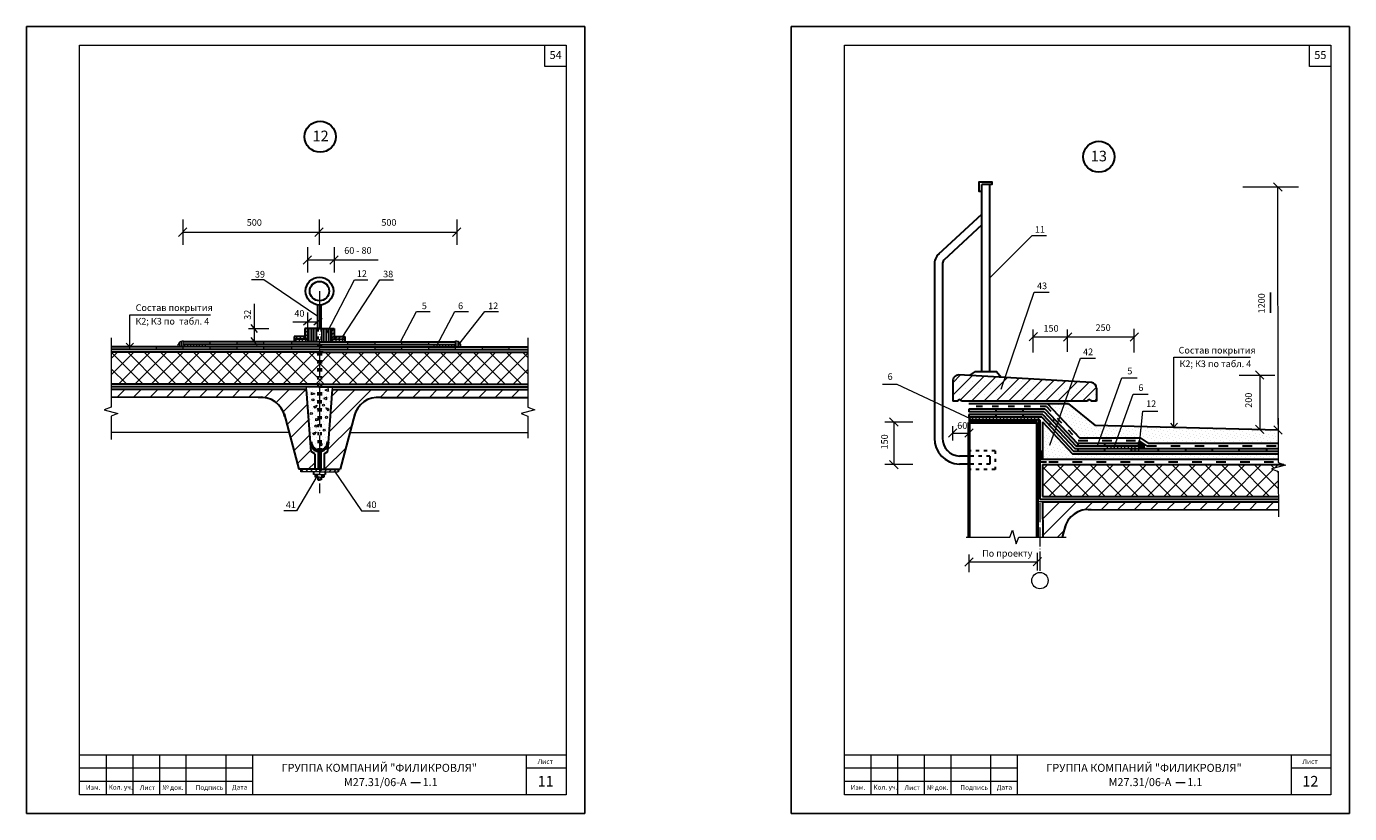
# Model space of a CAD drawing. Units: millimetres. Extents: x -162 to 4369, y -2916 to -949.
# Drawn here: x 3002 to 3500, y -1245 to -949 of the extents above; entities that cross this region are included whole.
import ezdxf

# ---------------------------------------------------------------- set-up
doc = ezdxf.new("R2010")
doc.units = ezdxf.units.MM
doc.linetypes.add('ACAD_ISO03W100', pattern=[30, 12, -18])
doc.linetypes.add('ACAD_ISO04W100', pattern=[30, 24, -3, 0, -3])
doc.layers.get('0').update_dxf_attribs({"plot": 0})
for name, color, linetype, lineweight in [('Слой1', 7, 'Continuous', 25), ('Слой2', 7, 'Continuous', 35), ('Штампы', 7, 'Continuous', 15)]:
    doc.layers.add(name, color=color, linetype=linetype, lineweight=lineweight)
doc.styles.get("Standard").update_dxf_attribs({"font": 'TIMES.TTF'})
pattern_1 = [(45, (3004.1942, -1295.1407), (-3.09359, 3.09359), []), (135, (3004.1942, -1295.1407), (-3.09359, -3.09359), [])]
pattern_2 = [(45, (3295.1181, -1272.6337), (-0.441942, 1.325825), [0, -1.25])]

msp = doc.modelspace()

# ---------------------------------------------------------------- hatches: boundary and pattern name
at = {"layer": 'Слой1', "lineweight": 15}
h = msp.add_hatch(dxfattribs=at)
h.set_pattern_fill('ANSI31', color=256, scale=0.3, style=0)
h.set_pattern_definition([(45, (1519.9992, -2759.9056), (-0.6735192, 0.6735192), [])])
h.paths.add_polyline_path([(3107.76684, -1062.25282), (3106.76684, -1062.25282), (3106.76684, -1066.25282), (3107.76684, -1066.25282)])
h.paths.add_polyline_path([(3106.76684, -1065.25282), (3102.72735, -1065.25282), (3102.72735, -1066.25282), (3106.76684, -1066.25282)])
h.paths.add_polyline_path([(3117.81415, -1062.25282), (3116.81415, -1062.25282), (3116.81415, -1066.25282), (3117.81415, -1066.25282)])
h.paths.add_polyline_path([(3121.85365, -1065.25282), (3117.81415, -1065.25282), (3117.81415, -1066.25282), (3121.85365, -1066.25282)])
h = msp.add_hatch(dxfattribs=at)
h.set_pattern_fill('ANSI31', color=256, scale=0.2, angle=45, style=0)
h.set_pattern_definition([(90, (1519.99916, -2759.9056), (-0.635, 1e-16), [])])
h.paths.add_polyline_path([(3111.66504, -1062.25282), (3107.76684, -1062.25282), (3107.76684, -1067.25282), (3111.67675, -1067.25282)])
h.paths.add_polyline_path([(3116.81415, -1062.25282), (3112.94422, -1062.25282), (3112.92942, -1067.25282), (3116.81415, -1067.25282)])
at = {"layer": 'Слой1', "linetype": 'Continuous', "lineweight": 15}
for points in [[(3040.94618, -1069.25282), (3033.96029, -1069.25282), (3033.96029, -1070.25282), (3040.94618, -1070.25282)], [(3183.63482, -1069.25282), (3173.57345, -1069.25282), (3173.57345, -1070.25282), (3183.63482, -1070.25282)]]:
    msp.add_hatch(color=256, dxfattribs=at).paths.add_polyline_path(points)
h = msp.add_hatch(color=256, dxfattribs=at)
h.paths.add_polyline_path([(3111.69282, -1067.25282), (3101.75732, -1067.25282), (3101.75732, -1068.25282), (3111.69098, -1068.25282)])
h.paths.add_polyline_path([(3112.2905, -1067.25282), (3111.69282, -1067.25282), (3111.69098, -1068.25282), (3112.2905, -1068.25282)])
h.paths.add_polyline_path([(3101.75732, -1069.25282), (3091.3375, -1069.25282), (3091.3375, -1070.25282), (3101.75732, -1070.25282)])
h.paths.add_polyline_path([(3091.3375, -1067.25282), (3081.27691, -1067.25282), (3081.27691, -1068.25282), (3091.3375, -1068.25282)])
h.paths.add_polyline_path([(3081.27691, -1069.25282), (3071.13027, -1069.25282), (3071.13027, -1070.25282), (3081.27691, -1070.25282)])
h.paths.add_polyline_path([(3071.13027, -1067.25282), (3061.06891, -1067.25282), (3061.06891, -1068.25282), (3071.13027, -1068.25282)])
h.paths.add_polyline_path([(3061.06891, -1069.25282), (3051.00755, -1069.25282), (3051.00755, -1070.25282), (3061.06891, -1070.25282)])
h = msp.add_hatch(dxfattribs=at)
h.set_pattern_fill('ANSI31', color=256, scale=5, angle=45, style=0)
h.set_pattern_definition([(90, (3241.6939, -1255.87413), (0.625, 1e-16), [])])
h.paths.add_polyline_path([(3061.59556, -1067.25282), (3060.6944, -1067.25282), (3060.6944, -1068.25282), (3061.57097, -1068.25282), (3061.57097, -1069.25282), (3059.13699, -1069.25282, -0.661264369)])
h = msp.add_hatch(dxfattribs=at)
h.set_pattern_fill('ANSI31', color=256, scale=10, angle=45, style=0)
h.set_pattern_definition([(90, (3009.7179, -1295.1407), (-1.25, 2e-16), [])])
h.paths.add_polyline_path([(3107.76684, -1066.25282), (3102.72735, -1066.25282), (3102.72735, -1067.25282), (3107.76684, -1067.25282)])
h = msp.add_hatch(color=256, dxfattribs=at)
h.paths.add_polyline_path([(3122.82368, -1069.25282), (3112.89185, -1069.25282), (3112.89369, -1070.25282), (3122.82368, -1070.25282)])
h.paths.add_polyline_path([(3133.2435, -1067.25282), (3122.82368, -1067.25282), (3122.82368, -1068.25282), (3133.2435, -1068.25282)])
h.paths.add_polyline_path([(3143.30409, -1069.25282), (3133.2435, -1069.25282), (3133.2435, -1070.25282), (3143.30409, -1070.25282)])
h.paths.add_polyline_path([(3153.45072, -1067.25282), (3143.30409, -1067.25282), (3143.30409, -1068.25282), (3153.45072, -1068.25282)])
h.paths.add_polyline_path([(3163.51209, -1069.25282), (3153.45072, -1069.25282), (3153.45072, -1070.25282), (3163.51209, -1070.25282)])
h = msp.add_hatch(dxfattribs=at)
h.set_pattern_fill('ANSI31', color=256, scale=10, angle=45, style=0)
h.set_pattern_definition([(90, (3214.8631, -1295.1407), (1.25, 2e-16), [])])
h.paths.add_polyline_path([(3116.81415, -1066.25282), (3121.85365, -1066.25282), (3121.85365, -1067.25282), (3116.81415, -1067.25282)])
h = msp.add_hatch(dxfattribs=at)
h.set_pattern_fill('ANSI31', color=256, scale=5, angle=45, style=0)
h.set_pattern_definition([(90, (2982.8871, -1255.87413), (-0.625, 1e-16), [])])
h.paths.add_polyline_path([(3162.98543, -1067.25282), (3163.8866, -1067.25282), (3163.8866, -1068.25282), (3163.01003, -1068.25282), (3163.01003, -1069.25282), (3165.44401, -1069.25282, 0.661264369)])
h = msp.add_hatch(dxfattribs=at)
h.set_pattern_fill('ANSI37', color=256, scale=35, style=0)
h.set_pattern_definition(pattern_1)
h.paths.add_polyline_path([(3111.68612, -1071.25282), (3033.96029, -1071.25282), (3033.96029, -1083.25282), (3111.71424, -1083.25282)])
h.paths.add_polyline_path([(3112.2905, -1071.25282), (3111.68612, -1071.25282), (3111.71424, -1083.25282), (3112.2905, -1083.25282)])
h = msp.add_hatch(dxfattribs=at)
h.set_pattern_fill('ANSI37', color=256, scale=35, style=0)
h.set_pattern_definition(pattern_1)
h.paths.add_polyline_path([(3112.89553, -1071.25282), (3112.2905, -1071.25282), (3112.2905, -1083.25282), (3112.9176, -1083.25282)])
h.paths.add_polyline_path([(3190.62071, -1071.25282), (3112.89553, -1071.25282), (3112.9176, -1083.25282), (3190.62071, -1083.25282)])
h.paths.add_polyline_path([(3112.2905, -1071.25282), (3111.68547, -1071.25282), (3111.6634, -1083.25282), (3112.2905, -1083.25282)])
h = msp.add_hatch(dxfattribs=at)
h.set_pattern_fill('SACNCR', color=256, scale=35, style=0)
h.set_pattern_definition([(45, (3295.118, -1272.6337), (-2.320194, 2.320194), []), (45, (3297.4383, -1272.6337), (-2.320194, 2.320194), [0, -3.28125])])
h.paths.add_polyline_path([(3395.38598, -1082.20489), (3352.71112, -1079.74348, 0.379577718), (3350.50197, -1081.94861), (3350.50197, -1089.61606), (3352.43317, -1089.61606, -0.899778472), (3353.75261, -1089.61606), (3392.77678, -1089.61606)])
h.paths.add_polyline_path([(3404.60361, -1084.79488, 0.356689269), (3402.61663, -1082.62194), (3395.38598, -1082.20489), (3392.77678, -1089.61606), (3401.20026, -1089.61606, -0.899778472), (3402.51969, -1089.61606), (3404.60361, -1089.61606)])
h = msp.add_hatch(dxfattribs=at)
h.set_pattern_fill('DOTS', color=256, scale=20, angle=45, style=0)
h.set_pattern_definition([(45, (3004.1942, -1295.1407), (-0.441942, 1.325825), [0, -1.25])])
h.paths.add_polyline_path([(3111.72936, -1089.70351, -0.41474776), (3111.34604, -1089.32089, -0.413375375), (3111.72756, -1088.93827), (3111.71658, -1084.25282), (3107.3916, -1084.25282), (3107.3916, -1085.25282), (3108.97128, -1105.72997), (3109.08162, -1105.72146, 0.30195654), (3111.77232, -1108.20209), (3111.77232, -1108.04122), (3111.74714, -1097.29409), (3111.25651, -1097.4281), (3111.25651, -1096.59621), (3111.74592, -1096.77445)])
h.paths.add_polyline_path([(3109.64011, -1097.33516, -1), (3108.87486, -1097.33516, -1)], flags=16)
h.paths.add_polyline_path([(3110.03854, -1094.03521, -1), (3110.80379, -1094.03521, -1)], flags=16)
h.paths.add_polyline_path([(3111.02525, -1099.48555), (3110.28408, -1100.61756), (3109.73276, -1099.99459)], flags=16)
h.paths.add_polyline_path([(3110.72602, -1092.22066), (3110.1747, -1091.5977), (3111.46719, -1091.08865)], flags=16)
h.paths.add_polyline_path([(3111.39584, -1102.45508), (3110.65466, -1103.58709), (3110.10335, -1102.96412)], flags=16)
h.paths.add_polyline_path([(3109.52898, -1088.96838), (3109.52898, -1088.13649), (3110.83423, -1088.61186)], flags=16)
h.paths.add_polyline_path([(3112.2905, -1093.61014), (3112.01924, -1093.53605), (3112.2905, -1093.43725), (3112.2905, -1086.53907), (3112.01924, -1086.46498), (3112.2905, -1086.36619), (3112.2905, -1084.25282), (3111.71658, -1084.25282), (3111.72756, -1088.93827, -0.415052247), (3112.11128, -1089.32089, -0.413679566), (3111.72936, -1089.70351), (3111.74592, -1096.77445), (3112.2905, -1096.97279)])
h.paths.add_polyline_path([(3112.84213, -1093.76082), (3112.2905, -1093.61014), (3112.2905, -1096.97279), (3112.56176, -1097.07158), (3112.2905, -1097.14567), (3112.2905, -1100.88996, -0.323656852), (3112.55322, -1101.25331, -0.323656852), (3112.2905, -1101.61666), (3112.2905, -1108.24342, 0.039353223), (3112.80857, -1108.20306), (3112.80857, -1108.0854)])
h.paths.add_polyline_path([(3117.1894, -1085.25282), (3117.1894, -1084.25282), (3112.86441, -1084.25282), (3112.85995, -1086.15879), (3113.32449, -1085.98961), (3113.32449, -1086.8215), (3112.85869, -1086.69427), (3112.84336, -1093.2359), (3113.32449, -1093.06068), (3113.32449, -1093.89257), (3112.84213, -1093.76082), (3112.80857, -1108.0854), (3112.80857, -1108.20306, 0.298395739), (3115.49332, -1105.76935), (3115.60601, -1105.77805)])
h.paths.add_polyline_path([(3113.77721, -1094.03521, -1), (3114.54245, -1094.03521, -1)], flags=16)
h.paths.add_polyline_path([(3115.70613, -1097.33516, -1), (3114.94089, -1097.33516, -1)], flags=16)
h.paths.add_polyline_path([(3113.55574, -1099.48555), (3114.84824, -1099.99459), (3114.29692, -1100.61756)], flags=16)
h.paths.add_polyline_path([(3113.85498, -1092.22066), (3113.1138, -1091.08865), (3114.40629, -1091.5977)], flags=16)
h.paths.add_polyline_path([(3113.18516, -1102.45508), (3114.47765, -1102.96412), (3113.92633, -1103.58709)], flags=16)
h.paths.add_polyline_path([(3115.05201, -1088.96838), (3113.74676, -1088.61186), (3115.05201, -1088.13649)], flags=16)
h = msp.add_hatch(dxfattribs=at)
h.set_pattern_fill('ANSI31', color=256, scale=35, style=0)
h.set_pattern_definition([(45, (600.779, -2688.2637), (-3.093592, 3.093592), [])])
h.paths.add_polyline_path([(3099.22301, -1095.43574), (3104.46813, -1115.25282), (3110.53514, -1115.25282), (3110.53514, -1109.3823), (3109.18766, -1108.53485), (3107.3916, -1085.25282), (3033.96029, -1085.25282), (3033.96029, -1088.25282), (3090.32462, -1088.17992, -0.357483757)])
h.paths.add_polyline_path([(3117.1894, -1085.25282), (3115.39334, -1108.53485), (3114.04586, -1109.3823), (3114.04586, -1115.25282), (3120.11287, -1115.25282), (3125.35799, -1095.43574, -0.392966944), (3135.3799, -1088.25282), (3190.62071, -1088.25282), (3190.62071, -1085.25282)])
h = msp.add_hatch(color=256, dxfattribs=at)
h.paths.add_polyline_path([(3366.7393, -1094.61606), (3356.57028, -1094.61606), (3356.57028, -1095.61606), (3366.7393, -1095.61606)])
h.paths.add_polyline_path([(3376.8134, -1092.61606), (3366.7393, -1092.61606), (3366.7393, -1093.61606), (3376.8134, -1093.61606)])
h.paths.add_polyline_path([(3384.40165, -1094.61606), (3376.8134, -1094.61606), (3376.8134, -1095.61606), (3383.96687, -1095.61606), (3386.67263, -1098.5174), (3387.41093, -1097.84285)])
h.paths.add_polyline_path([(3388.77954, -1096.37796), (3388.04955, -1097.06142), (3389.57838, -1098.70076), (3389.95312, -1097.63636)])
h.paths.add_polyline_path([(3389.95312, -1097.63636), (3389.57838, -1098.70076), (3396.81192, -1106.45716), (3397.53233, -1106.45716), (3397.53233, -1105.45716), (3397.24671, -1105.45716)])
h.paths.add_polyline_path([(3407.55228, -1107.45716), (3397.53233, -1107.45716), (3397.53233, -1108.45716), (3407.55228, -1108.45716)])
h.paths.add_polyline_path([(3420.29738, -1105.45716), (3407.55228, -1105.45716), (3407.55228, -1106.45716), (3420.29738, -1106.45716)])
h.paths.add_polyline_path([(3427.69134, -1107.45716), (3417.61723, -1107.45716), (3417.61723, -1108.45716), (3427.69134, -1108.45716)])
h.paths.add_polyline_path([(3448.09217, -1107.45716), (3437.9821, -1107.45716), (3437.9821, -1108.45716), (3448.09217, -1108.45716)])
h.paths.add_polyline_path([(3468.51119, -1107.45716), (3458.11212, -1107.45716), (3458.11212, -1108.45716), (3468.51119, -1108.45716)])
h = msp.add_hatch(dxfattribs=at)
h.set_pattern_fill('DOTS', color=256, scale=20, angle=45, style=0)
h.set_pattern_definition(pattern_2)
h.paths.add_polyline_path([(3392.42471, -1090.61606), (3386.14081, -1090.61606), (3390.70259, -1095.50757)])
h = msp.add_hatch(dxfattribs=at)
h.set_pattern_fill('DOTS', color=256, scale=20, angle=45, style=0)
h.set_pattern_definition(pattern_2)
h.paths.add_polyline_path([(3394.03211, -1090.61606), (3392.42471, -1090.61606), (3390.70259, -1095.50757), (3398.11629, -1103.45716), (3407.90828, -1103.45716), (3409.19999, -1098.75371), (3403.96338, -1098.6136)])
h.paths.add_polyline_path([(3426.06835, -1099.20503), (3425.42764, -1099.89896), (3424.76368, -1099.17013), (3409.19999, -1098.75371), (3407.90828, -1103.45716), (3420.93768, -1103.45716), (3424.01994, -1105.45716), (3472.86677, -1105.45716), (3472.86677, -1100.45716)])
h = msp.add_hatch(dxfattribs=at)
h.set_pattern_fill('DOTS', color=256, scale=20, angle=45, style=0)
h.set_pattern_definition(pattern_2)
h.paths.add_polyline_path([(3472.86677, -1109.45716), (3395.50756, -1109.45716), (3384.27728, -1097.41512), (3384.27728, -1111.45716), (3472.86677, -1111.45716)])
at = {"layer": 'Слой1', "lineweight": 15}
msp.add_hatch(color=256, dxfattribs=at).paths.add_polyline_path([(3421.93448, -1105.45716), (3421.77217, -1105.35184, 0.296009477), (3419.91283, -1105.45716), (3420.29738, -1105.45716), (3420.29738, -1106.45716), (3420.29738, -1107.45716), (3422.51806, -1107.45716, 0.339581224)])
at = {"layer": 'Слой1', "linetype": 'Continuous', "lineweight": 15}
h = msp.add_hatch(dxfattribs=at)
h.set_pattern_fill('ANSI37', color=256, scale=35, style=0)
h.set_pattern_definition([(45, (3295.118, -1272.6337), (-3.09359, 3.09359), []), (135, (3295.118, -1272.6337), (-3.09359, -3.09359), [])])
h.paths.add_polyline_path([(3472.86677, -1116.02337), (3470.39207, -1115.07687), (3475.57806, -1113.68538), (3474.98902, -1113.45716), (3384.27728, -1113.45716), (3384.27728, -1125.45716), (3472.92477, -1125.45716)])
h = msp.add_hatch(dxfattribs=at)
h.set_pattern_fill('ANSI31', color=256, scale=10, style=0)
h.set_pattern_definition([(45, (3004.1942, -1295.1407), (-0.8838835, 0.8838835), [])])
h.paths.add_polyline_path([(3112.2905, -1115.25282), (3105.25352, -1115.25282), (3105.25352, -1116.25282), (3112.2905, -1116.25282)])
h.paths.add_polyline_path([(3119.32747, -1115.25282), (3112.2905, -1115.25282), (3112.2905, -1116.25282), (3119.32747, -1116.25282)])
h = msp.add_hatch(dxfattribs=at)
h.set_pattern_fill('DOTS', color=256, scale=20, angle=45, style=0)
h.set_pattern_definition(pattern_2)
h.paths.add_polyline_path([(3384.27728, -1127.45716), (3382.27728, -1127.45716), (3382.27728, -1140.7966), (3384.32619, -1140.7966)])
h = msp.add_hatch(dxfattribs=at)
h.set_pattern_fill('ANSI31', color=256, scale=35, style=0)
h.set_pattern_definition([(45, (3295.118, -1272.6337), (-3.09359, 3.09359), [])])
h.paths.add_polyline_path([(3401.41804, -1130.38425), (3472.95552, -1130.45725), (3472.93707, -1127.45716), (3384.27728, -1127.45716), (3384.32619, -1140.7966), (3391.68913, -1140.7966), (3392.52459, -1137.64009, -0.357329885)])

# ---------------------------------------------------------------- linework, layer by layer
at = {"color": 0}
for p, q in [((3002.08286, -948.70869), (3212.08286, -948.70869)), ((3002.08286, -1244.70869), (3002.08286, -948.70869)), ((3212.08286, -948.70869), (3212.08286, -1244.70869)), ((3289.72418, -948.70869), (3499.72418, -948.70869)), ((3289.72418, -1244.70869), (3289.72418, -948.70869)), ((3499.72418, -948.70869), (3499.72418, -1244.70869)), ((3212.08286, -1244.70869), (3002.08286, -1244.70869)), ((3499.72418, -1244.70869), (3289.72418, -1244.70869))]:
    msp.add_line(p, q, dxfattribs=at)
at = {"layer": 'Слой1', "linetype": 'Continuous', "lineweight": 30}
for points in [[(3361.46793, -1010.71988), (3360.44652, -1010.71988), (3360.44652, -1007.19354), (3365.18778, -1007.19354), (3365.18778, -1008.15966), (3364.46793, -1008.15966)], [(3361.46793, -1078.4435), (3361.46793, -1008.15477)], [(3364.46793, -1008.15477), (3361.46793, -1008.15477)], [(3364.46793, -1078.4435), (3364.46793, -1008.15477)], [(3361.46793, -1019.25715), (3345.02471, -1034.50949)], [(3361.46793, -1023.34904), (3347.12414, -1036.654)], [(3343.57028, -1037.73251), (3343.57028, -1103.58262)], [(3346.57028, -1038.0537), (3346.57028, -1103.52301)], [(3111.70201, -1062.25282), (3111.70201, -1053.42834)], [(3112.87898, -1062.25282), (3112.87898, -1053.42834)], [(3106.76684, -1062.25282), (3106.76684, -1066.25282)], [(3112.2905, -1062.25282), (3106.76684, -1062.25282)], [(3107.76684, -1062.25282), (3107.76684, -1067.25282)], [(3112.2905, -1062.25282), (3117.81415, -1062.25282)], [(3116.81415, -1062.25282), (3116.81415, -1067.25282)], [(3117.81415, -1062.25282), (3117.81415, -1066.25282)], [(3112.2905, -1069.25282), (3033.96029, -1069.25282)], [(3112.2905, -1067.25282), (3061.06891, -1067.25282)], [(3112.2905, -1068.25282), (3061.06891, -1068.25282)], [(3106.76684, -1065.25282), (3102.72735, -1065.25282)], [(3102.72735, -1065.25282), (3102.72735, -1067.25282)], [(3107.76684, -1066.25282), (3102.72735, -1066.25282)], [(3112.2905, -1067.25282), (3163.51209, -1067.25282)], [(3112.2905, -1068.25282), (3163.51209, -1068.25282)], [(3112.2905, -1069.25282), (3190.62071, -1069.25282)], [(3116.81415, -1066.25282), (3121.85365, -1066.25282)], [(3117.81415, -1065.25282), (3121.85365, -1065.25282)], [(3121.85365, -1065.25282), (3121.85365, -1067.25282)], [(3112.2905, -1070.25282), (3033.96029, -1070.25282)], [(3113.62283, -1071.25282), (3033.96029, -1071.25282)], [(3110.95817, -1071.25282), (3190.62071, -1071.25282)], [(3112.2905, -1070.25282), (3190.62071, -1070.25282)], [(3402.61663, -1082.62194), (3352.71112, -1079.74348)], [(3356.81159, -1079.97998), (3359.04802, -1078.4435), (3366.88784, -1078.4435), (3368.63962, -1080.66221)], [(3112.2905, -1083.25282), (3033.96029, -1083.25282)], [(3112.59237, -1084.25282), (3033.96029, -1084.25282)], [(3111.98863, -1084.25282), (3190.62071, -1084.25282)], [(3112.2905, -1083.25282), (3190.62071, -1083.25282)], [(3350.50197, -1081.94861), (3350.50197, -1089.61606)], [(3404.60361, -1084.79488), (3404.60361, -1089.61606)], [(3107.3916, -1085.25282), (3033.96029, -1085.25282)], [(3090.34804, -1088.17989), (3033.96029, -1088.25282)], [(3109.18766, -1108.53485), (3107.3916, -1085.25282)], [(3115.39334, -1108.53485), (3117.1894, -1085.25282)], [(3117.1894, -1085.25282), (3190.62071, -1085.25282)], [(3135.3799, -1088.25282), (3190.62071, -1088.25282)], [(3352.43317, -1089.61606), (3350.50197, -1089.61606)], [(3401.20026, -1089.61606), (3353.75261, -1089.61606)], [(3404.60361, -1089.61606), (3402.51969, -1089.61606)], [(3098.9513, -1094.40919), (3104.46813, -1115.25282)], [(3125.62969, -1094.40919), (3120.11287, -1115.25282)], [(3394.03211, -1090.61606), (3356.57028, -1090.61606)], [(3385.27123, -1092.61606), (3356.57028, -1092.61606)], [(3356.57028, -1092.61606), (3356.57028, -1093.61606)], [(3384.83644, -1093.61606), (3356.57028, -1093.61606)], [(3384.40165, -1094.61606), (3356.57028, -1094.61606)], [(3356.57028, -1094.61606), (3356.57028, -1095.61606)], [(3366.7393, -1092.61606), (3366.7393, -1093.61606)], [(3366.7393, -1094.61606), (3366.7393, -1095.61606)], [(3376.8134, -1092.61606), (3376.8134, -1093.61606)], [(3376.8134, -1094.61606), (3376.8134, -1095.61606)], [(3384.40165, -1094.61606), (3396.37714, -1107.45716)], [(3384.83644, -1093.61606), (3396.81192, -1106.45716)], [(3385.27123, -1092.61606), (3397.24671, -1105.45716)], [(3386.14081, -1090.61606), (3398.11629, -1103.45716)], [(3394.03211, -1090.61606), (3403.96338, -1098.6136)], [(3383.96687, -1095.61606), (3356.57028, -1095.61606)], [(3383.27728, -1096.61606), (3356.57028, -1096.61606)], [(3383.96687, -1095.61606), (3395.94235, -1108.45716)], [(3384.27728, -1097.41512), (3395.50756, -1109.45716)], [(3387.41093, -1097.84285), (3386.63861, -1098.54849)], [(3388.77954, -1096.37796), (3388.04955, -1097.06142)], [(3403.96338, -1098.6136), (3472.86677, -1100.45716)], [(3398.11629, -1103.45716), (3420.93768, -1103.45716)], [(3110.53514, -1109.3823), (3109.18766, -1108.53485)], [(3110.53514, -1109.3823), (3110.53514, -1115.25282)], [(3111.77232, -1108.04122), (3111.77232, -1115.25245)], [(3112.80857, -1108.0854), (3112.80857, -1115.29663)], [(3114.04586, -1109.3823), (3115.39334, -1108.53485)], [(3114.04586, -1109.3823), (3114.04586, -1115.25282)], [(3395.50756, -1109.45716), (3472.86677, -1109.45716)], [(3395.94235, -1108.45716), (3472.86677, -1108.45716)], [(3396.37714, -1107.45716), (3472.86677, -1107.45716)], [(3396.81192, -1106.45716), (3420.29738, -1106.45716)], [(3397.24671, -1105.45716), (3420.29738, -1105.45716)], [(3397.53233, -1105.45716), (3397.53233, -1106.45716)], [(3397.53233, -1107.45716), (3397.53233, -1108.45716)], [(3407.55228, -1105.45716), (3407.55228, -1106.45716)], [(3407.55228, -1107.45716), (3407.55228, -1108.45716)], [(3417.61723, -1107.45716), (3417.61723, -1108.45716)], [(3420.29738, -1105.45716), (3420.29738, -1106.45716)], [(3427.69134, -1107.45716), (3427.69134, -1108.45716)], [(3437.9821, -1107.45716), (3437.9821, -1108.45716)], [(3448.09217, -1107.45716), (3448.09217, -1108.45716)], [(3458.11212, -1107.45716), (3458.11212, -1108.45716)], [(3468.51119, -1107.45716), (3468.51119, -1108.45716)], [(3356.57028, -1113.27489), (3352.95912, -1113.27489)], [(3356.57028, -1110.27489), (3353.06446, -1110.27489)], [(3364.42201, -1110.27489), (3364.42201, -1113.27489)], [(3384.27728, -1111.45716), (3472.86677, -1111.45716)], [(3384.27728, -1113.45716), (3474.98902, -1113.45716)], [(3112.2905, -1115.25282), (3104.46813, -1115.25282)], [(3105.25352, -1115.25282), (3105.25352, -1116.25282)], [(3110.09606, -1116.25282), (3110.09606, -1117.25282)], [(3110.52159, -1115.16546), (3110.52159, -1115.16546)], [(3110.68811, -1117.25282), (3110.68811, -1118.25282)], [(3111.45565, -1117.25282), (3111.45565, -1118.25282)], [(3111.61782, -1118.25282), (3111.61782, -1119.24316)], [(3111.61782, -1119.24316), (3112.2905, -1119.24316)], [(3112.2905, -1115.25282), (3120.11287, -1115.25282)], [(3112.96317, -1119.24316), (3112.2905, -1119.24316)], [(3112.96317, -1118.25282), (3112.96317, -1119.24316)], [(3113.12534, -1117.25282), (3113.12534, -1118.25282)], [(3113.89288, -1117.25282), (3113.89288, -1118.25282)], [(3114.05941, -1115.16546), (3114.05941, -1115.16546)], [(3114.48493, -1116.25282), (3114.48493, -1117.25282)], [(3119.32747, -1115.25282), (3119.32747, -1116.25282)], [(3383.27728, -1126.45716), (3472.86677, -1126.45716)], [(3384.27728, -1125.45716), (3472.86677, -1125.45716)], [(3384.356, -1127.45716), (3472.86677, -1127.45716)], [(3401.39956, -1130.38423), (3472.86677, -1130.45716)], [(3392.79629, -1136.61353), (3391.68913, -1140.7966)]]:
    msp.add_lwpolyline(points, dxfattribs=at)
at = {"layer": 'Слой1', "linetype": 'Continuous', "lineweight": 15}
for points in [[(3480.52957, -1009.1243), (3459.59458, -1009.1243)], [(3471.17486, -1007.55474), (3474.32654, -1010.68786)], [(3472.86677, -1098.45716), (3472.75372, -1009.1243)], [(3059.30025, -1027.63731), (3062.44074, -1024.49297)], [(3060.8705, -1021.32691), (3060.8705, -1030.80337)], [(3110.60111, -1027.63731), (3113.7416, -1024.49297)], [(3112.17135, -1021.32691), (3112.17135, -1030.80337)], [(3162.34466, -1027.63731), (3165.48516, -1024.49297)], [(3163.91491, -1021.32691), (3163.91491, -1030.80337)], [(3060.8705, -1026.06514), (3163.91491, -1026.06514)], [(3364.46793, -1043.29914), (3380.35717, -1027.30681), (3380.35717, -1027.30681)], [(3380.35717, -1027.30681), (3385.68659, -1027.30681)], [(3106.1966, -1038.0785), (3109.33709, -1034.93416)], [(3107.76684, -1031.7681), (3107.76684, -1041.24456)], [(3116.24391, -1038.0785), (3119.3844, -1034.93416)], [(3117.81415, -1031.7681), (3117.81415, -1041.24456)], [(3107.76684, -1036.50633), (3134.31678, -1036.50633)], [(3111.70201, -1057.84058), (3091.38091, -1043.97242), (3086.69426, -1043.97242)], [(3115.11646, -1064.00999), (3125.49788, -1043.97242), (3130.52823, -1043.97242)], [(3120.81679, -1065.70111), (3135.021, -1043.97242), (3140.1316, -1043.97242)], [(3368.63241, -1085.13127), (3381.06775, -1048.59189), (3386.75249, -1048.59189)], [(3087.71935, -1053.02419), (3087.71935, -1067.25282)], [(3040.94618, -1069.25282), (3040.94618, -1057.10882), (3071.36399, -1057.10882)], [(3102.29402, -1059.843), (3111.70201, -1059.843)], [(3109.32286, -1058.54189), (3107.76684, -1059.843), (3106.27538, -1061.0288)], [(3107.76684, -1056.3135), (3107.76684, -1059.843)], [(3107.76684, -1059.843), (3107.76684, -1063.37251)], [(3113.25803, -1058.54189), (3111.70201, -1059.843), (3110.21055, -1061.0288)], [(3111.70201, -1058.72332), (3111.70201, -1055.19381)], [(3111.70201, -1058.72332), (3111.70201, -1062.25282)], [(3142.80165, -1067.25282), (3148.76902, -1055.93298), (3153.87963, -1055.93298)], [(3156.46404, -1068.7199), (3163.2048, -1055.93298), (3168.31541, -1055.93298)], [(3164.76209, -1068.30383), (3174.5133, -1055.93298), (3179.62391, -1055.93298)], [(3093.23823, -1062.36795), (3085.55979, -1062.36795)], [(3086.51831, -1060.77971), (3088.88595, -1063.80344)], [(3382.33238, -1063.82857), (3379.19541, -1066.97642)], [(3380.70879, -1071.32716), (3380.70879, -1062.69611)], [(3395.21776, -1063.88661), (3392.08079, -1067.03446)], [(3393.65163, -1071.08056), (3393.65163, -1062.69611)], [(3420.29738, -1063.88425), (3417.16041, -1067.0321)], [(3418.7289, -1071.32716), (3418.7289, -1062.44951)], [(3033.96029, -1065.7992), (3033.96029, -1091.83272)], [(3039.61826, -1067.79516), (3040.94618, -1069.25282), (3042.29206, -1067.79516)], [(3040.94618, -1070.25282), (3040.94618, -1069.25282)], [(3051.00755, -1070.25282), (3051.00755, -1069.25282)], [(3061.06891, -1068.25282), (3061.06891, -1067.25282)], [(3061.06891, -1070.25282), (3061.06891, -1069.25282)], [(3061.57097, -1068.25282), (3061.57097, -1069.25282)], [(3071.13027, -1068.25282), (3071.13027, -1067.25282)], [(3071.13027, -1070.25282), (3071.13027, -1069.25282)], [(3081.27691, -1068.25282), (3081.27691, -1067.25282)], [(3081.27691, -1070.25282), (3081.27691, -1069.25282)], [(3086.47573, -1065.66457), (3088.84336, -1068.6883)], [(3091.3375, -1068.25282), (3091.3375, -1067.25282)], [(3091.3375, -1070.25282), (3091.3375, -1069.25282)], [(3101.75732, -1067.25282), (3101.75732, -1068.25282)], [(3101.75732, -1069.25282), (3101.75732, -1070.25282)], [(3122.82368, -1067.25282), (3122.82368, -1068.25282)], [(3122.82368, -1069.25282), (3122.82368, -1070.25282)], [(3133.2435, -1068.25282), (3133.2435, -1067.25282)], [(3133.2435, -1070.25282), (3133.2435, -1069.25282)], [(3143.30409, -1068.25282), (3143.30409, -1067.25282)], [(3143.30409, -1070.25282), (3143.30409, -1069.25282)], [(3153.45072, -1068.25282), (3153.45072, -1067.25282)], [(3153.45072, -1070.25282), (3153.45072, -1069.25282)], [(3163.01003, -1068.25282), (3163.01003, -1069.25282)], [(3163.51209, -1068.25282), (3163.51209, -1067.25282)], [(3163.51209, -1070.25282), (3163.51209, -1069.25282)], [(3173.57345, -1070.25282), (3173.57345, -1069.25282)], [(3183.63482, -1070.25282), (3183.63482, -1069.25282)], [(3190.62071, -1065.7992), (3190.62071, -1091.83272)], [(3380.70879, -1065.45817), (3418.7289, -1065.45817), (3418.7289, -1065.45817), (3418.7289, -1065.45817)], [(3386.94277, -1106.18695), (3398.47724, -1073.42448), (3404.16198, -1073.42448)], [(3433.65212, -1099.40794), (3433.65212, -1073.10569), (3462.52516, -1073.10569)], [(3458.1556, -1079.79329), (3471.64984, -1079.79329)], [(3464.39363, -1078.2241), (3467.54531, -1081.35722)], [(3465.96947, -1079.79329), (3465.96908, -1100.17378)], [(3107.3916, -1085.56767), (3107.3916, -1084.25282)], [(3111.98866, -1084.265), (3110.98866, -1084.26734)], [(3112.59234, -1084.265), (3113.59233, -1084.26734)], [(3117.1894, -1085.56767), (3117.1894, -1084.25282)], [(3324.06574, -1083.21403), (3324.06574, -1083.21403), (3324.06574, -1083.21403)], [(3324.06574, -1083.21403), (3329.39517, -1083.21403)], [(3405.10723, -1105.9975), (3414.11026, -1080.87426), (3419.79499, -1080.87426)], [(3411.20222, -1106.95716), (3418.30906, -1087.01752), (3423.99379, -1087.01752)], [(3033.96029, -1091.83272), (3031.249, -1092.88317), (3036.43499, -1094.27466), (3033.96029, -1095.22116)], [(3190.62071, -1091.83272), (3193.332, -1092.88317), (3188.146, -1094.27466), (3190.62071, -1095.22116)], [(3420.77822, -1105.68657), (3421.98223, -1093.41552), (3427.66696, -1093.41552)], [(3033.96029, -1095.22116), (3033.96029, -1104.01829)], [(3190.62071, -1095.22116), (3190.62071, -1103.56173)], [(3335.408, -1097.50609), (3324.94809, -1097.50609)], [(3326.75331, -1095.93653), (3329.905, -1099.06964)], [(3328.33217, -1097.50609), (3328.33217, -1113.47909)], [(3350.42749, -1099.03866), (3350.41844, -1104.38034)], [(3432.32421, -1097.95029), (3433.65212, -1099.40794), (3434.99801, -1097.95029)], [(3464.39022, -1098.60422), (3467.5419, -1101.73734)], [(3471.28791, -1098.8876), (3474.4396, -1102.02071)], [(3472.86677, -1096.07706), (3472.86677, -1112.63493)], [(3100.80155, -1101.39979), (3034.13007, -1101.39979)], [(3123.77944, -1101.39979), (3190.62071, -1101.39979)], [(3352.04655, -1100.07013), (3348.90958, -1103.21798)], [(3350.42296, -1101.69973), (3356.51518, -1101.69973)], [(3358.13876, -1100.07013), (3355.00179, -1103.21798)], [(3109.08162, -1105.72146), (3108.97128, -1105.72997)], [(3111.05271, -1107.34431), (3111.04273, -1107.34433)], [(3113.52828, -1107.34431), (3113.53826, -1107.34433)], [(3115.49332, -1105.76935), (3115.60601, -1105.77805)], [(3335.408, -1113.47909), (3324.94809, -1113.47909)], [(3326.75331, -1111.90953), (3329.905, -1115.04265)], [(3472.86677, -1112.63493), (3475.57806, -1113.68538), (3470.39207, -1115.07687), (3472.86677, -1116.02337)], [(3111.45565, -1117.75282), (3103.69896, -1130.86453), (3098.86461, -1130.86453)], [(3112.2905, -1116.25282), (3105.25352, -1116.25282)], [(3112.2905, -1117.25282), (3110.09606, -1117.25282)], [(3112.2905, -1118.25282), (3110.68811, -1118.25282)], [(3112.2905, -1116.25282), (3119.32747, -1116.25282)], [(3112.2905, -1117.25282), (3114.48493, -1117.25282)], [(3112.2905, -1118.25282), (3113.89288, -1118.25282)], [(3117.95278, -1115.97472), (3128.03772, -1130.86453), (3134.7414, -1130.86453)], [(3472.86677, -1116.02337), (3472.97216, -1133.1644)], [(3384.27728, -1127.45716), (3382.27728, -1127.45716)], [(3371.91377, -1140.7966), (3372.96422, -1138.08531), (3374.35572, -1143.27131), (3375.30221, -1140.7966)], [(3355.57833, -1140.7966), (3371.91377, -1140.7966)], [(3375.30221, -1140.7966), (3393.15125, -1140.7966)], [(3358.14719, -1148.49041), (3355.01022, -1151.63826)], [(3356.57233, -1147.3406), (3356.58778, -1153.93666)], [(3383.84962, -1148.43018), (3380.71265, -1151.57803)], [(3382.27341, -1146.70608), (3382.28886, -1153.30214)], [(3356.57871, -1150.06433), (3382.28113, -1150.00411)]]:
    msp.add_lwpolyline(points, dxfattribs=at)
at = {"layer": 'Слой1', "linetype": 'ACAD_ISO04W100', "lineweight": 15, "ltscale": 0.6}
msp.add_lwpolyline([(3112.2905, -1048.23548), (3112.2905, -1124.26732)], dxfattribs=at)
at = {"layer": 'Слой1', "linetype": 'Continuous'}
msp.add_lwpolyline([(3469.97434, -1048.7489), (3469.97434, -1056.46254)], dxfattribs=at)
at = {"layer": 'Слой1', "linetype": 'ACAD_ISO03W100', "lineweight": 30, "ltscale": 0.1}
for points in [[(3111.66504, -1062.25282), (3111.77243, -1108.0854)], [(3112.94422, -1062.25282), (3112.80857, -1108.0854)], [(3366.42201, -1108.27489), (3356.57028, -1108.27489)], [(3366.42201, -1108.27489), (3366.42201, -1115.27489)], [(3364.42201, -1110.27489), (3356.57028, -1110.27489)], [(3364.42201, -1113.27489), (3356.57028, -1113.27489)], [(3366.42201, -1115.27489), (3356.57028, -1115.27489)]]:
    msp.add_lwpolyline(points, dxfattribs=at)
at = {"layer": 'Слой1', "lineweight": 15}
for points in [[(3062.67081, -1068.25282), (3062.67081, -1069.25282)], [(3063.77578, -1068.25282), (3063.77578, -1069.25282)], [(3064.88075, -1068.25282), (3064.88075, -1069.25282)], [(3065.98572, -1068.25282), (3065.98572, -1069.25282)], [(3067.09069, -1068.25282), (3067.09069, -1069.25282)], [(3068.19566, -1068.25282), (3068.19566, -1069.25282)], [(3069.30063, -1068.25282), (3069.30063, -1069.25282)], [(3155.28037, -1068.25282), (3155.28037, -1069.25282)], [(3156.38534, -1068.25282), (3156.38534, -1069.25282)], [(3157.49031, -1068.25282), (3157.49031, -1069.25282)], [(3158.59527, -1068.25282), (3158.59527, -1069.25282)], [(3159.70024, -1068.25282), (3159.70024, -1069.25282)], [(3160.80521, -1068.25282), (3160.80521, -1069.25282)], [(3161.91018, -1068.25282), (3161.91018, -1069.25282)], [(3329.39517, -1083.21403), (3359.16889, -1097.11517)], [(3356.57028, -1095.61606), (3356.57028, -1097.61606)], [(3357.86959, -1095.61606), (3357.86959, -1097.61606)], [(3359.16889, -1095.61606), (3359.16889, -1097.61606)], [(3360.4682, -1095.61606), (3360.4682, -1097.61606)], [(3361.76751, -1095.61606), (3361.76751, -1097.61606)], [(3363.06682, -1095.61606), (3363.06682, -1097.61606)], [(3364.36613, -1095.61606), (3364.36613, -1097.61606)], [(3365.66543, -1095.61606), (3365.66543, -1097.61606)], [(3366.96474, -1095.61606), (3366.96474, -1097.61606)], [(3368.26405, -1095.61606), (3368.26405, -1097.61606)], [(3369.56336, -1095.61606), (3369.56336, -1097.61606)], [(3370.86267, -1095.61606), (3370.86267, -1097.61606)], [(3372.16198, -1095.61606), (3372.16198, -1097.61606)], [(3373.46128, -1095.61606), (3373.46128, -1097.61606)], [(3374.76059, -1095.61606), (3374.76059, -1097.61606)], [(3376.0599, -1095.61606), (3376.0599, -1097.61606)], [(3377.35921, -1095.61606), (3377.35921, -1097.61606)], [(3378.65852, -1095.61606), (3378.65852, -1097.61606)], [(3379.95782, -1095.61606), (3379.95782, -1097.61606)], [(3381.25713, -1095.61606), (3381.25713, -1097.61606)], [(3382.55644, -1095.61606), (3382.55644, -1097.61606)], [(3408.60361, -1106.45716), (3408.60361, -1107.45716)], [(3409.90291, -1106.45716), (3409.90291, -1107.45716)], [(3411.20222, -1106.45716), (3411.20222, -1107.45716)], [(3412.50153, -1106.45716), (3412.50153, -1107.45716)], [(3413.80084, -1106.45716), (3413.80084, -1107.45716)], [(3415.10015, -1106.45716), (3415.10015, -1107.45716)], [(3416.39946, -1106.45716), (3416.39946, -1107.45716)], [(3417.69876, -1106.45716), (3417.69876, -1108.45716)], [(3418.99807, -1106.45716), (3418.99807, -1108.45716)], [(3420.29738, -1106.45716), (3420.29738, -1108.45716)]]:
    msp.add_lwpolyline(points, dxfattribs=at)
at = {"layer": 'Слой1', "linetype": 'Continuous', "lineweight": 13}
for points in [[(3110.53734, -1086.85824), (3109.23209, -1087.21476), (3109.23209, -1086.38287), (3110.53734, -1086.85824)], [(3113.74676, -1088.61186), (3115.05201, -1088.96838), (3115.05201, -1088.13649), (3113.74676, -1088.61186)], [(3114.34761, -1085.48674), (3115.65286, -1085.84326), (3115.65286, -1085.01137), (3114.34761, -1085.48674)], [(3111.46719, -1091.08865), (3110.72602, -1092.22066), (3110.1747, -1091.5977), (3111.46719, -1091.08865)], [(3114.6402, -1092.10376), (3115.38137, -1093.23577), (3115.93269, -1092.6128), (3114.6402, -1092.10376)], [(3112.24732, -1096.66866), (3110.94206, -1097.02518), (3110.94206, -1096.19329), (3112.24732, -1096.66866)], [(3111.02525, -1101.11175), (3110.28408, -1102.24376), (3109.73276, -1101.62079), (3111.02525, -1101.11175)], [(3112.1646, -1105.31388), (3112.90577, -1106.44589), (3113.45709, -1105.82293), (3112.1646, -1105.31388)]]:
    msp.add_lwpolyline(points, dxfattribs=at)
at = {"layer": 'Слой1', "linetype": 'ACAD_ISO03W100', "lineweight": 30, "ltscale": 0.2}
for points in [[(3385.70602, -1091.61606), (3356.57028, -1091.61606)], [(3385.70602, -1091.61606), (3397.6815, -1104.45716)]]:
    msp.add_lwpolyline(points, dxfattribs=at)
at = {"layer": 'Слой1', "linetype": 'Continuous', "lineweight": 50}
for points in [[(3382.27728, -1097.61606), (3356.57028, -1097.61606)], [(3356.57028, -1097.61606), (3356.57028, -1140.7966)]]:
    msp.add_lwpolyline(points, dxfattribs=at)
at = {"layer": 'Слой1', "linetype": 'ACAD_ISO03W100', "lineweight": 30, "ltscale": 0.3}
for points in [[(3397.6815, -1104.45716), (3420.39335, -1104.45716)], [(3420.39335, -1104.45716), (3423.47561, -1106.45716)], [(3420.93768, -1103.45716), (3424.01994, -1105.45716)], [(3383.70506, -1108.16928), (3383.70506, -1112.45943), (3385.7407, -1112.45716)], [(3423.47561, -1106.45716), (3472.86677, -1106.45716)], [(3386.58493, -1112.45716), (3472.86677, -1112.45716)]]:
    msp.add_lwpolyline(points, dxfattribs=at)
at = {"layer": 'Слой1', "linetype": 'Continuous', "lineweight": 30, "ltscale": 0.3}
msp.add_lwpolyline([(3424.01994, -1105.45716), (3472.86677, -1105.45716)], dxfattribs=at)
at = {"layer": 'Слой1', "linetype": 'ACAD_ISO04W100', "lineweight": 15, "ltscale": 0.3}
msp.add_lwpolyline([(3383.27728, -1127.98253), (3383.27728, -1154.04422)], dxfattribs=at)
at = {"layer": 'Слой1', "linetype": 'Continuous', "lineweight": 30}
for centre, radius in [((3112.55356, -990.16588), 5.84184), ((3405.4337, -997.71575), 5.84184), ((3112.2905, -1048.23548), 5.2261), ((3112.2905, -1048.23548), 3.65832)]:
    msp.add_circle(centre, radius, dxfattribs=at)
at = {"layer": 'Слой1', "linetype": 'Continuous', "lineweight": 13}
for centre in [(3109.84862, -1089.12893), (3109.22623, -1094.23037), (3113.79264, -1091.09091), (3110.89663, -1098.97749), (3114.90881, -1095.70163), (3114.06934, -1100.5119)]:
    msp.add_circle(centre, 0.38262, dxfattribs=at)
at = {"layer": 'Слой1', "linetype": 'Continuous', "lineweight": 15}
msp.add_circle((3383.27728, -1157.10411), 3.05989, dxfattribs=at)
at = {"layer": 'Слой1', "linetype": 'Continuous', "lineweight": 30}
for centre, radius, start, end in [((3348.64647, -1038.08353), 5.08832, 130.3165744, 183.9558127), ((3348.5826, -1038.04054), 2.01237, 136.4480052, 180.3744792), ((3352.84965, -1082.09141), 2.35202, 93.3765134, 183.4809027), ((3402.28089, -1084.92388), 2.32629, 3.1788365, 81.7019244), ((3090.34804, -1097.23551), 9.05562, 11.4636235, 97.2763681), ((3134.23296, -1097.23551), 9.05562, 82.7236319, 168.5363765), ((3353.09289, -1089.68586), 0.6634, 6.0396015, 173.9603985), ((3401.85997, -1089.68586), 0.6634, 6.0396015, 173.9603985), ((3353.30409, -1103.54713), 9.73387, 179.7911422, 267.9690448), ((3353.30078, -1103.54849), 6.73055, 179.7831001, 267.9878046), ((3401.39956, -1139.43985), 9.05562, 82.7236319, 168.5363765)]:
    msp.add_arc(centre, radius, start, end, dxfattribs=at)
at = {"layer": 'Слой1', "linetype": 'Continuous', "lineweight": 15}
for centre, start, end in [((3060.79177, -1068.77587), 62.1771511, 196.0781259), ((3163.78923, -1068.77587), 343.9218741, 117.8228489)]:
    msp.add_arc(centre, 1.72214, start, end, dxfattribs=at)
at = {"layer": 'Слой1', "linetype": 'Continuous', "lineweight": 50}
msp.add_arc((3112.29351, -1104.93717), 3.30626, 178.7604698, 359.502948, dxfattribs=at)
at = {"layer": 'Слой1', "lineweight": 15}
msp.add_arc((3420.92366, -1106.83724), 1.71067, 338.7535003, 126.220409, dxfattribs=at)
at = {"layer": 'Слой2', "linetype": 'Continuous', "lineweight": 50}
msp.add_lwpolyline([(3382.27728, -1097.61606), (3382.27728, -1140.7966)], dxfattribs=at)
at = {"layer": 'Слой2', "linetype": 'Continuous', "lineweight": 30}
for points in [[(3383.27728, -1096.61606), (3383.27728, -1126.45716)], [(3384.27728, -1097.41512), (3384.27728, -1111.45716)], [(3384.27728, -1113.45716), (3384.27728, -1125.45716)], [(3384.27728, -1127.45716), (3384.32609, -1140.7679)]]:
    msp.add_lwpolyline(points, dxfattribs=at)
at = {"layer": 'Штампы', "color": 0}
for p, q in [((3022.08286, -955.70869), (3205.08286, -955.70869)), ((3022.08286, -1237.70869), (3022.08286, -955.70869)), ((3205.08286, -955.70869), (3205.08286, -1237.70869)), ((3309.72418, -955.70869), (3492.72418, -955.70869)), ((3309.72418, -1237.70869), (3309.72418, -955.70869)), ((3492.72418, -955.70869), (3492.72418, -1237.70869)), ((3205.08286, -1237.70869), (3022.08286, -1237.70869)), ((3492.72418, -1237.70869), (3309.72418, -1237.70869))]:
    msp.add_line(p, q, dxfattribs=at)
for points in [[(3205.08286, -963.70869), (3197.08286, -963.70869), (3197.08286, -955.70869)], [(3492.72418, -963.70869), (3484.72418, -963.70869), (3484.72418, -955.70869)], [(3205.08286, -1222.70869), (3022.08286, -1222.70869)], [(3032.08286, -1222.70869), (3032.08286, -1237.70869)], [(3042.08286, -1222.70869), (3042.08286, -1237.70869)], [(3052.08286, -1222.70869), (3052.08286, -1237.70869)], [(3062.08286, -1222.70869), (3062.08286, -1237.70869)], [(3077.08286, -1222.70869), (3077.08286, -1237.70869)], [(3087.08286, -1222.70869), (3087.08286, -1237.70869)], [(3190.08286, -1222.70869), (3190.08286, -1237.70869)], [(3492.72418, -1222.70869), (3309.72418, -1222.70869)], [(3319.72418, -1222.70869), (3319.72418, -1237.70869)], [(3329.72418, -1222.70869), (3329.72418, -1237.70869)], [(3339.72418, -1222.70869), (3339.72418, -1237.70869)], [(3349.72418, -1222.70869), (3349.72418, -1237.70869)], [(3364.72418, -1222.70869), (3364.72418, -1237.70869)], [(3374.72418, -1222.70869), (3374.72418, -1237.70869)], [(3477.72418, -1222.70869), (3477.72418, -1237.70869)], [(3087.08286, -1227.70869), (3022.08286, -1227.70869)], [(3205.08286, -1227.70869), (3190.08286, -1227.70869)], [(3374.72418, -1227.70869), (3309.72418, -1227.70869)], [(3492.72418, -1227.70869), (3477.72418, -1227.70869)], [(3087.08286, -1232.70869), (3022.08286, -1232.70869)], [(3146.69569, -1233.06434), (3150.31355, -1233.06434)], [(3374.72418, -1232.70869), (3309.72418, -1232.70869)], [(3434.33702, -1233.06434), (3437.95488, -1233.06434)]]:
    msp.add_lwpolyline(points, dxfattribs=at)

# ---------------------------------------------------------------- texts
at = {"layer": 'Слой1', "linetype": 'Continuous'}
for s, rotation, p in [('500', 0.1342474, (3084.94129, -1023.6735)), ('500', 0.1342474, (3135.5709, -1023.6735)), ('11', 0.1342474, (3381.39085, -1026.31867)), ('60 - 80', 0.1342474, (3121.61196, -1034.22156)), ('39', 0.1342474, (3088.02207, -1043.14644)), ('12', 0.1342474, (3126.35679, -1042.90851)), ('38', 0.1342474, (3136.24589, -1043.0696)), ('43', 0.1342474, (3382.18188, -1047.50519)), ('1200', 90, (3467.86199, -1056.62463)), ('5', 0.1342474, (3150.78078, -1055.03015)), ('6', 0.1342474, (3164.42969, -1055.03015)), ('12', 0.1342474, (3175.73819, -1055.03015)), ('32', 90.1342474, (3086.48099, -1059.01252)), ('150', 0.1342474, (3384.61419, -1063.50812)), ('250', 0.1342474, (3404.19751, -1063.21164)), ('42', 0.1342474, (3399.49307, -1072.33608)), ('6', 0.1342474, (3325.98298, -1081.6236)), ('5', 0.1342474, (3416.15019, -1079.55212)), ('6', 0.1342474, (3420.28886, -1085.79347)), ('12', 0.1342474, (3423.21623, -1091.85371)), ('200', 90, (3463.00366, -1092.1017)), ('60', 0.1342474, (3352.17136, -1100.03127)), ('150', 90, (3326.05424, -1107.7746)), ('41', 0.1342474, (3099.64262, -1129.82207)), ('40', 0.1342474, (3129.94665, -1129.82208)), ('По проекту', 0.1342474, (3361.54687, -1148.1223))]:
    msp.add_text(s, height=2.5, rotation=rotation, dxfattribs=at).set_placement(p)
at = {"layer": 'Слой2'}
for s, p in [('12', (3109.68917, -991.88998)), ('13', (3402.4183, -999.43986))]:
    msp.add_text(s, height=4, dxfattribs=at).set_placement(p)
at = {"layer": 'Слой2', "linetype": 'Continuous'}
for s, p in [('Состав покрытия ', (3043.15419, -1055.71852)), ('К2; К3 по  табл. 4', (3043.06374, -1060.81897)), ('40', (3102.85029, -1057.88169)), ('Состав покрытия ', (3435.43287, -1071.7154)), ('К2; К3 по табл. 4', (3435.76969, -1076.81584))]:
    msp.add_text(s, height=2.5, dxfattribs=at).set_placement(p)
at = {"layer": 'Штампы', "color": 0}
for s, height, p in [('54', 3, (3198.83345, -960.95261)), ('55', 3, (3486.47478, -960.95261)), ('ГРУППА КОМПАНИЙ "ФИЛИКРОВЛЯ"', 3, (3098.01703, -1229.0193)), ('Лист', 1.8, (3194.33888, -1226.07084)), ('ГРУППА КОМПАНИЙ "ФИЛИКРОВЛЯ"', 3, (3385.65836, -1229.0193)), ('Лист', 1.8, (3481.98021, -1226.07084)), ('Изм.', 1.8, (3024.43823, -1235.79146)), ('Кол. уч.', 1.8, (3032.94914, -1235.70084)), ('Лист', 1.8, (3044.68521, -1235.90201)), (' № док.', 1.8, (3052.59635, -1235.80182)), ('Подпись', 1.8, (3065.70817, -1235.79833)), ('Дата', 1.8, (3079.38724, -1235.74165)), ('М27.31/06-А', 3, (3121.46264, -1234.39605)), ('1.1', 3, (3151.06183, -1234.36773)), ('11', 4, (3194.3211, -1234.56948)), ('Изм.', 1.8, (3312.07956, -1235.79146)), ('Кол. уч.', 1.8, (3320.59047, -1235.70084)), ('Лист', 1.8, (3332.32654, -1235.90201)), (' № док.', 1.8, (3340.23767, -1235.80182)), ('Подпись', 1.8, (3353.3495, -1235.79833)), ('Дата', 1.8, (3367.02857, -1235.74165)), ('М27.31/06-А', 3, (3409.10397, -1234.39605)), ('1.1', 3, (3438.70316, -1234.36773)), ('12', 4, (3481.96243, -1234.56948))]:
    msp.add_text(s, height=height, dxfattribs=at).set_placement(p)

doc.saveas('drawing.dxf')
